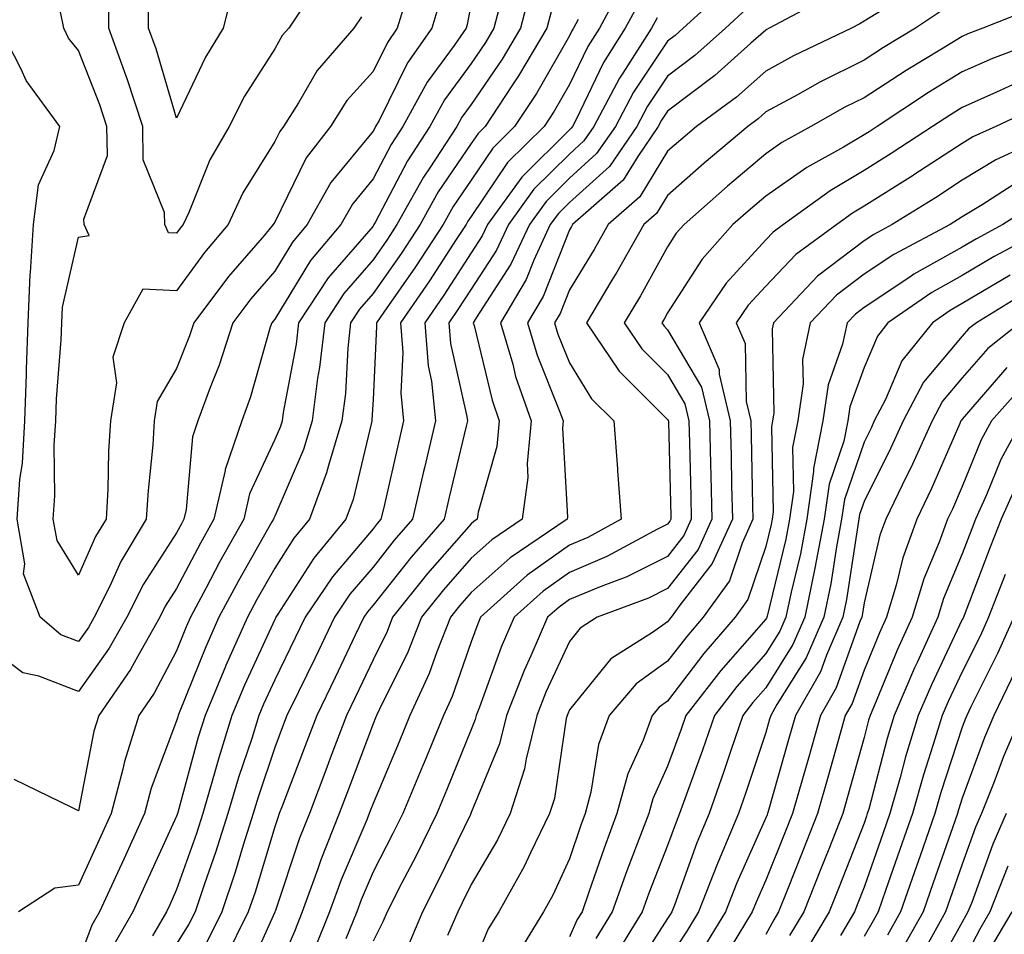
# Model space of a CAD drawing. Units: inches. Extents: x 1002803 to 1005443, y 7245098 to 7247738.
# Drawn here: x 1003712 to 1003812, y 7245460 to 7245553 of the extents above; entities that cross this region are included whole.
import ezdxf

# ---------------------------------------------------------------- set-up
doc = ezdxf.new("R2010")
doc.units = ezdxf.units.IN
doc.header["$MEASUREMENT"] = 0
doc.layers.add('Contour_10027245', color=7, linetype='Continuous', true_color=0xf0742d)

msp = doc.modelspace()

# ---------------------------------------------------------------- linework, layer by layer
at = {"layer": 'Contour_10027245'}
for points in [[(1003773.51, 7245556.46, 3017), (1003771.11, 7245551.92, 3017), (1003769.92, 7245550.05, 3017), (1003768.05, 7245546.19, 3017), (1003766.5, 7245543.47, 3017), (1003765.46, 7245541.92, 3017), (1003761.73, 7245538.24, 3017), (1003758.05, 7245532.76, 3017), (1003757.71, 7245532.26, 3017), (1003757.52, 7245531.92, 3017), (1003756.52, 7245530.39, 3017), (1003753.79, 7245526.18, 3017), (1003750.85, 7245521.92, 3017), (1003751.09, 7245518.88, 3017), (1003750.88, 7245514.75, 3017), (1003751.17, 7245511.92, 3017), (1003750.58, 7245509.39, 3017), (1003749.11, 7245502.98, 3017), (1003748.86, 7245501.92, 3017), (1003748.49, 7245501.48, 3017), (1003748.05, 7245500.93, 3017), (1003743.91, 7245496.06, 3017), (1003741.14, 7245491.92, 3017), (1003740.14, 7245489.83, 3017), (1003738.05, 7245485.55, 3017), (1003736.91, 7245483.06, 3017), (1003736.43, 7245481.92, 3017), (1003735.7, 7245479.57, 3017), (1003734.37, 7245475.6, 3017), (1003733.28, 7245471.92, 3017), (1003732.02, 7245467.95, 3017), (1003730.89, 7245464.76, 3017), (1003729.93, 7245461.92, 3017), (1003729.31, 7245460.66, 3017), (1003728.05, 7245458.67, 3017)], [(1003751.59, 7245555.46, 3010), (1003750.52, 7245551.92, 3010), (1003749.51, 7245550.46, 3010), (1003748.05, 7245547.52, 3010), (1003745.4, 7245544.57, 3010), (1003743.73, 7245541.92, 3010), (1003741.23, 7245538.74, 3010), (1003738.05, 7245532.18, 3010), (1003737.95, 7245532.02, 3010), (1003737.9, 7245531.92, 3010), (1003736.99, 7245530.86, 3010), (1003733.32, 7245526.65, 3010), (1003729.81, 7245521.92, 3010), (1003729.38, 7245520.59, 3010), (1003728.05, 7245517.28, 3010), (1003726.08, 7245513.89, 3010), (1003725.76, 7245511.92, 3010), (1003725.62, 7245509.49, 3010), (1003725.14, 7245504.83, 3010), (1003724.97, 7245501.92, 3010), (1003722.36, 7245497.61, 3010), (1003721.24, 7245495.11, 3010), (1003719.66, 7245491.92, 3010), (1003719.08, 7245490.89, 3010), (1003718.05, 7245489.47, 3010), (1003716.28, 7245490.15, 3010), (1003714.15, 7245491.92, 3010), (1003712.47, 7245496.34, 3010), (1003712.61, 7245497.36, 3010), (1003711.81, 7245501.92, 3010), (1003712.1, 7245505.97, 3010), (1003712.35, 7245507.62, 3010), (1003712.6, 7245511.92, 3010), (1003712.77, 7245516.64, 3010), (1003712.76, 7245517.21, 3010), (1003712.93, 7245521.92, 3010), (1003713.14, 7245526.83, 3010), (1003713.19, 7245527.06, 3010), (1003713.48, 7245531.92, 3010), (1003713.98, 7245535.99, 3010), (1003715.59, 7245539.46, 3010), (1003716.15, 7245541.92, 3010), (1003712.72, 7245546.59, 3010), (1003712.23, 7245547.74, 3010), (1003710.08, 7245551.92, 3010)], [(1003764.09, 7245555.88, 3014), (1003763.06, 7245551.92, 3014), (1003761.19, 7245548.78, 3014), (1003758.05, 7245544.15, 3014), (1003757.11, 7245542.86, 3014), (1003756.59, 7245541.92, 3014), (1003753.82, 7245537.69, 3014), (1003753.2, 7245536.77, 3014), (1003750.49, 7245531.92, 3014), (1003749.52, 7245530.45, 3014), (1003748.05, 7245528.34, 3014), (1003745.07, 7245524.9, 3014), (1003743.13, 7245521.92, 3014), (1003742.61, 7245517.36, 3014), (1003742.41, 7245516.28, 3014), (1003741.84, 7245511.92, 3014), (1003740.96, 7245509.01, 3014), (1003738.05, 7245502.24, 3014), (1003737.94, 7245502.03, 3014), (1003737.92, 7245501.92, 3014), (1003737.76, 7245501.63, 3014), (1003734.34, 7245495.63, 3014), (1003732.36, 7245491.92, 3014), (1003731.04, 7245488.93, 3014), (1003728.31, 7245482.18, 3014), (1003728.21, 7245481.92, 3014), (1003728.17, 7245481.8, 3014), (1003728.05, 7245481.36, 3014), (1003725.46, 7245474.51, 3014), (1003724.78, 7245471.92, 3014), (1003722.67, 7245467.3, 3014), (1003722.02, 7245465.89, 3014), (1003720.21, 7245461.92, 3014), (1003719.41, 7245460.56, 3014), (1003718.05, 7245456.94, 3014)], [(1003742.24, 7245556.11, 3008), (1003739.47, 7245551.92, 3008), (1003738.8, 7245551.17, 3008), (1003738.05, 7245549.84, 3008), (1003734.97, 7245545, 3008), (1003733.4, 7245541.92, 3008), (1003731.45, 7245538.52, 3008), (1003729.3, 7245533.17, 3008), (1003728.72, 7245531.92, 3008), (1003728.41, 7245531.56, 3008), (1003728.05, 7245531.06, 3008), (1003727.23, 7245531.1, 3008), (1003726.85, 7245531.92, 3008), (1003726.82, 7245533.15, 3008), (1003724.66, 7245538.53, 3008), (1003724.62, 7245541.92, 3008), (1003722.99, 7245546.86, 3008), (1003722.92, 7245547.05, 3008), (1003721.16, 7245551.92, 3008), (1003721.14, 7245555.01, 3008)], [(1003733.84, 7245556.13, 3007), (1003732.78, 7245551.92, 3007), (1003731, 7245548.97, 3007), (1003728.05, 7245542.76, 3007), (1003725.96, 7245549.83, 3007), (1003725.2, 7245551.92, 3007), (1003725.18, 7245554.79, 3007)], [(1003784.02, 7245555.95, 3020), (1003779.64, 7245551.92, 3020), (1003778.8, 7245551.17, 3020), (1003778.05, 7245550.6, 3020), (1003774.56, 7245545.41, 3020), (1003772.73, 7245541.92, 3020), (1003770.82, 7245539.15, 3020), (1003768.05, 7245536.65, 3020), (1003765.68, 7245534.29, 3020), (1003763.97, 7245531.92, 3020), (1003762.09, 7245527.88, 3020), (1003758.57, 7245522.44, 3020), (1003758.26, 7245521.92, 3020), (1003758.34, 7245521.63, 3020), (1003760.17, 7245514.04, 3020), (1003760.9, 7245511.92, 3020), (1003760.65, 7245509.32, 3020), (1003758.77, 7245502.64, 3020), (1003758.67, 7245501.92, 3020), (1003758.3, 7245501.67, 3020), (1003758.05, 7245501.44, 3020), (1003753.6, 7245496.37, 3020), (1003750.05, 7245491.92, 3020), (1003749.49, 7245490.48, 3020), (1003748.05, 7245487.58, 3020), (1003746.22, 7245483.75, 3020), (1003745.34, 7245481.92, 3020), (1003743.7, 7245477.57, 3020), (1003743.35, 7245476.62, 3020), (1003741.57, 7245471.92, 3020), (1003740.56, 7245469.41, 3020), (1003738.08, 7245461.95, 3020), (1003738.07, 7245461.92, 3020), (1003738.06, 7245461.91, 3020), (1003738.05, 7245461.87, 3020), (1003734.95, 7245455.02, 3020)], [(1003754.96, 7245555.01, 3011), (1003754.03, 7245551.92, 3011), (1003751.57, 7245548.4, 3011), (1003748.67, 7245542.54, 3011), (1003748.32, 7245541.92, 3011), (1003748.22, 7245541.75, 3011), (1003748.05, 7245541.43, 3011), (1003743.76, 7245536.21, 3011), (1003741.35, 7245531.92, 3011), (1003739.84, 7245530.13, 3011), (1003738.05, 7245527.19, 3011), (1003735.6, 7245524.37, 3011), (1003733.77, 7245521.92, 3011), (1003732.38, 7245517.59, 3011), (1003731.46, 7245515.33, 3011), (1003730.22, 7245511.92, 3011), (1003729.67, 7245510.3, 3011), (1003729.04, 7245502.91, 3011), (1003728.8, 7245501.92, 3011), (1003728.54, 7245501.43, 3011), (1003728.05, 7245500.51, 3011), (1003724.67, 7245495.3, 3011), (1003723, 7245491.92, 3011), (1003721.2, 7245488.77, 3011), (1003718.05, 7245484.38, 3011), (1003714.03, 7245485.94, 3011), (1003712.39, 7245486.26, 3011), (1003708.05, 7245489.53, 3011)], [(1003758.05, 7245554.44, 3012), (1003757.65, 7245552.32, 3012), (1003757.52, 7245551.92, 3012), (1003756.31, 7245550.18, 3012), (1003753.55, 7245546.42, 3012), (1003751.08, 7245541.92, 3012), (1003749.89, 7245540.08, 3012), (1003748.05, 7245536.58, 3012), (1003745.95, 7245534.02, 3012), (1003744.77, 7245531.92, 3012), (1003741.69, 7245528.28, 3012), (1003738.05, 7245522.3, 3012), (1003737.87, 7245522.1, 3012), (1003737.74, 7245521.92, 3012), (1003737.59, 7245521.46, 3012), (1003735.58, 7245514.39, 3012), (1003734.68, 7245511.92, 3012), (1003733, 7245506.97, 3012), (1003732.99, 7245506.86, 3012), (1003731.85, 7245501.92, 3012), (1003730.48, 7245499.49, 3012), (1003728.05, 7245494.84, 3012), (1003726.9, 7245493.07, 3012), (1003726.33, 7245491.92, 3012), (1003724.09, 7245487.96, 3012), (1003723.37, 7245486.6, 3012), (1003720.15, 7245481.92, 3012), (1003719.64, 7245480.33, 3012), (1003718.05, 7245472.21, 3012), (1003717.46, 7245472.51, 3012), (1003711.52, 7245475.39, 3012)], [(1003761.17, 7245555.04, 3013), (1003760.35, 7245551.92, 3013), (1003759.5, 7245550.47, 3013), (1003758.05, 7245548.35, 3013), (1003755.33, 7245544.64, 3013), (1003753.84, 7245541.92, 3013), (1003751.55, 7245538.42, 3013), (1003748.26, 7245532.13, 3013), (1003748.15, 7245531.92, 3013), (1003748.11, 7245531.86, 3013), (1003748.05, 7245531.78, 3013), (1003743.48, 7245526.49, 3013), (1003740.48, 7245521.92, 3013), (1003740.24, 7245519.73, 3013), (1003738.9, 7245512.77, 3013), (1003738.79, 7245511.92, 3013), (1003738.62, 7245511.35, 3013), (1003738.05, 7245510.03, 3013), (1003735.48, 7245504.49, 3013), (1003734.89, 7245501.92, 3013), (1003732.42, 7245497.55, 3013), (1003731.07, 7245494.94, 3013), (1003729.46, 7245491.92, 3013), (1003729.03, 7245490.94, 3013), (1003728.05, 7245488.52, 3013), (1003725.78, 7245484.19, 3013), (1003724.21, 7245481.92, 3013), (1003722.74, 7245477.23, 3013), (1003722.58, 7245476.45, 3013), (1003721.39, 7245471.92, 3013), (1003720.34, 7245469.63, 3013), (1003718.05, 7245464.64, 3013), (1003715.65, 7245464.32, 3013), (1003711.95, 7245461.92, 3013)], [(1003775.24, 7245554.73, 3018), (1003773.74, 7245551.92, 3018), (1003771.53, 7245548.44, 3018), (1003768.69, 7245542.56, 3018), (1003768.35, 7245541.92, 3018), (1003768.23, 7245541.74, 3018), (1003768.05, 7245541.58, 3018), (1003763.2, 7245536.77, 3018), (1003759.7, 7245531.92, 3018), (1003759.18, 7245530.79, 3018), (1003758.05, 7245529.05, 3018), (1003755.25, 7245524.72, 3018), (1003753.31, 7245521.92, 3018), (1003753.66, 7245517.53, 3018), (1003754, 7245515.97, 3018), (1003754.42, 7245511.92, 3018), (1003753.29, 7245507.16, 3018), (1003753.2, 7245506.77, 3018), (1003752.07, 7245501.92, 3018), (1003750.2, 7245499.77, 3018), (1003748.05, 7245497.04, 3018), (1003745.7, 7245494.27, 3018), (1003744.12, 7245491.92, 3018), (1003742.16, 7245487.81, 3018), (1003740.45, 7245484.32, 3018), (1003739.29, 7245481.92, 3018), (1003738.95, 7245481.02, 3018), (1003738.05, 7245478.67, 3018), (1003736.36, 7245473.61, 3018), (1003735.86, 7245471.92, 3018), (1003734.84, 7245468.71, 3018), (1003734.01, 7245465.96, 3018), (1003732.65, 7245461.92, 3018), (1003731.13, 7245458.84, 3018)], [(1003794.67, 7245555.3, 3022), (1003788.4, 7245551.92, 3022), (1003788.16, 7245551.81, 3022), (1003788.05, 7245551.74, 3022), (1003786.53, 7245550.4, 3022), (1003782.85, 7245547.12, 3022), (1003778.05, 7245543.47, 3022), (1003777.42, 7245542.55, 3022), (1003777.09, 7245541.92, 3022), (1003775, 7245538.87, 3022), (1003773.53, 7245536.44, 3022), (1003768.36, 7245531.92, 3022), (1003768.25, 7245531.72, 3022), (1003768.05, 7245531.39, 3022), (1003765.37, 7245524.6, 3022), (1003763.77, 7245521.92, 3022), (1003764.75, 7245518.62, 3022), (1003767.04, 7245512.93, 3022), (1003767.4, 7245511.92, 3022), (1003767.33, 7245511.2, 3022), (1003767.84, 7245502.13, 3022), (1003767.81, 7245501.92, 3022), (1003762, 7245497.97, 3022), (1003758.05, 7245494.45, 3022), (1003756.87, 7245493.1, 3022), (1003755.93, 7245491.92, 3022), (1003754.54, 7245488.41, 3022), (1003753.77, 7245486.2, 3022), (1003751.81, 7245481.92, 3022), (1003750.72, 7245479.25, 3022), (1003748.05, 7245472.96, 3022), (1003747.77, 7245472.2, 3022), (1003747.66, 7245471.92, 3022), (1003747.41, 7245471.28, 3022), (1003744.8, 7245465.17, 3022), (1003743.62, 7245461.92, 3022), (1003742.03, 7245457.94, 3022)], [(1003746.88, 7245553.09, 3009), (1003746.11, 7245551.92, 3009), (1003742.35, 7245547.62, 3009), (1003740.47, 7245544.34, 3009), (1003738.94, 7245541.92, 3009), (1003738.55, 7245541.42, 3009), (1003738.05, 7245540.39, 3009), (1003734.81, 7245535.16, 3009), (1003733.31, 7245531.92, 3009), (1003730.88, 7245529.09, 3009), (1003728.05, 7245525.19, 3009), (1003724.61, 7245525.36, 3009), (1003722.73, 7245521.92, 3009), (1003721.55, 7245518.42, 3009), (1003721.94, 7245515.81, 3009), (1003721.32, 7245511.92, 3009), (1003721.13, 7245508.84, 3009), (1003721.06, 7245504.93, 3009), (1003720.88, 7245501.92, 3009), (1003719.81, 7245500.16, 3009), (1003718.05, 7245496.2, 3009), (1003715.88, 7245499.75, 3009), (1003715.5, 7245501.92, 3009), (1003715.67, 7245504.3, 3009), (1003715.59, 7245509.46, 3009), (1003715.75, 7245511.92, 3009), (1003715.81, 7245514.16, 3009), (1003716.3, 7245520.17, 3009), (1003716.37, 7245521.92, 3009), (1003716.44, 7245523.53, 3009), (1003718.05, 7245530.66, 3009), (1003719.14, 7245530.83, 3009), (1003718.64, 7245531.92, 3009), (1003718.62, 7245532.49, 3009), (1003721, 7245538.97, 3009), (1003720.96, 7245541.92, 3009), (1003720.24, 7245544.11, 3009), (1003718.05, 7245549.66, 3009), (1003717.06, 7245550.93, 3009), (1003716.56, 7245551.92, 3009), (1003716.2, 7245553.77, 3009)], [(1003766.24, 7245553.73, 3015), (1003765.76, 7245551.92, 3015), (1003762.88, 7245547.09, 3015), (1003762.2, 7245546.07, 3015), (1003759.47, 7245541.92, 3015), (1003758.75, 7245541.22, 3015), (1003758.05, 7245540.17, 3015), (1003754.7, 7245535.27, 3015), (1003752.84, 7245531.92, 3015), (1003750.94, 7245529.03, 3015), (1003748.05, 7245524.89, 3015), (1003746.67, 7245523.3, 3015), (1003745.77, 7245521.92, 3015), (1003745.48, 7245519.35, 3015), (1003745.25, 7245514.72, 3015), (1003744.89, 7245511.92, 3015), (1003743.51, 7245507.38, 3015), (1003743.33, 7245506.64, 3015), (1003741.59, 7245501.92, 3015), (1003739.98, 7245499.99, 3015), (1003738.05, 7245496.94, 3015), (1003736.22, 7245493.75, 3015), (1003735.26, 7245491.92, 3015), (1003733.04, 7245486.93, 3015), (1003733.03, 7245486.9, 3015), (1003730.95, 7245481.92, 3015), (1003730.26, 7245479.71, 3015), (1003728.17, 7245472.04, 3015), (1003728.14, 7245471.92, 3015), (1003728.12, 7245471.85, 3015), (1003728.05, 7245471.67, 3015), (1003725, 7245464.97, 3015), (1003723.61, 7245461.92, 3015), (1003721.57, 7245458.4, 3015)], [(1003786.08, 7245553.89, 3021), (1003783.93, 7245551.92, 3021), (1003780.83, 7245549.14, 3021), (1003778.05, 7245547.04, 3021), (1003775.99, 7245543.98, 3021), (1003774.91, 7245541.92, 3021), (1003772.12, 7245537.85, 3021), (1003768.05, 7245534.18, 3021), (1003766.92, 7245533.05, 3021), (1003766.1, 7245531.92, 3021), (1003764.43, 7245528.3, 3021), (1003763.65, 7245526.32, 3021), (1003761.02, 7245521.92, 3021), (1003762.27, 7245517.7, 3021), (1003762.57, 7245516.44, 3021), (1003764.14, 7245511.92, 3021), (1003763.73, 7245507.6, 3021), (1003763.81, 7245506.16, 3021), (1003763.25, 7245501.92, 3021), (1003760.15, 7245499.82, 3021), (1003758.05, 7245497.95, 3021), (1003755.24, 7245494.73, 3021), (1003752.99, 7245491.92, 3021), (1003751.59, 7245488.38, 3021), (1003748.71, 7245482.58, 3021), (1003748.41, 7245481.92, 3021), (1003748.3, 7245481.67, 3021), (1003748.05, 7245481.06, 3021), (1003745.56, 7245474.41, 3021), (1003744.61, 7245471.92, 3021), (1003742.74, 7245467.23, 3021), (1003742.43, 7245466.3, 3021), (1003740.84, 7245461.92, 3021), (1003740.05, 7245459.92, 3021), (1003738.05, 7245455.31, 3021)], [(1003799.89, 7245553.76, 3023), (1003798.05, 7245552.65, 3023), (1003797.61, 7245552.36, 3023), (1003796.78, 7245551.92, 3023), (1003790.87, 7245549.1, 3023), (1003788.05, 7245547.57, 3023), (1003785.05, 7245544.92, 3023), (1003780.99, 7245541.92, 3023), (1003779.4, 7245540.57, 3023), (1003778.05, 7245539.39, 3023), (1003775.23, 7245534.74, 3023), (1003772, 7245531.92, 3023), (1003770.57, 7245529.4, 3023), (1003768.05, 7245525.28, 3023), (1003767.1, 7245522.87, 3023), (1003766.54, 7245521.92, 3023), (1003766.88, 7245520.75, 3023), (1003768.05, 7245517.85, 3023), (1003770.31, 7245514.18, 3023), (1003772.56, 7245511.92, 3023), (1003772.94, 7245507.03, 3023), (1003772.96, 7245506.83, 3023), (1003773.33, 7245501.92, 3023), (1003769.91, 7245500.06, 3023), (1003768.05, 7245499.28, 3023), (1003763.74, 7245496.23, 3023), (1003759, 7245491.92, 3023), (1003758.71, 7245491.26, 3023), (1003758.05, 7245489.42, 3023), (1003756.11, 7245483.86, 3023), (1003755.22, 7245481.92, 3023), (1003753.25, 7245477.12, 3023), (1003753.13, 7245476.84, 3023), (1003751.08, 7245471.92, 3023), (1003750.08, 7245469.89, 3023), (1003748.05, 7245465.99, 3023), (1003746.83, 7245463.14, 3023), (1003746.39, 7245461.92, 3023), (1003745.29, 7245459.16, 3023)], [(1003806.15, 7245553.82, 3024), (1003803.28, 7245551.92, 3024), (1003800.02, 7245549.95, 3024), (1003798.05, 7245548.67, 3024), (1003793.55, 7245546.42, 3024), (1003791.28, 7245545.15, 3024), (1003788.05, 7245543.4, 3024), (1003787.27, 7245542.7, 3024), (1003786.2, 7245541.92, 3024), (1003781.78, 7245538.19, 3024), (1003778.05, 7245534.9, 3024), (1003776.93, 7245533.04, 3024), (1003775.64, 7245531.92, 3024), (1003772.88, 7245527.09, 3024), (1003772.38, 7245526.25, 3024), (1003769.78, 7245521.92, 3024), (1003773.12, 7245516.99, 3024), (1003778.05, 7245512.06, 3024), (1003778.1, 7245511.97, 3024), (1003778.12, 7245511.92, 3024), (1003778.12, 7245511.85, 3024), (1003778.36, 7245502.23, 3024), (1003778.37, 7245501.92, 3024), (1003778.27, 7245501.7, 3024), (1003778.05, 7245501.41, 3024), (1003777.03, 7245500.9, 3024), (1003771.86, 7245498.11, 3024), (1003768.05, 7245496.5, 3024), (1003765.37, 7245494.6, 3024), (1003762.42, 7245491.92, 3024), (1003761.1, 7245488.87, 3024), (1003758.9, 7245482.77, 3024), (1003758.57, 7245481.92, 3024), (1003758.46, 7245481.51, 3024), (1003758.05, 7245480.5, 3024), (1003755.58, 7245474.39, 3024), (1003754.54, 7245471.92, 3024), (1003752.4, 7245467.57, 3024), (1003750.99, 7245464.86, 3024), (1003749.49, 7245461.92, 3024), (1003749.06, 7245460.91, 3024), (1003748.05, 7245458.94, 3024)], [(1003815.8, 7245554.17, 3025), (1003810.13, 7245551.92, 3025), (1003808.62, 7245551.35, 3025), (1003808.05, 7245551.1, 3025), (1003805.92, 7245549.79, 3025), (1003802.34, 7245547.63, 3025), (1003798.05, 7245544.84, 3025), (1003796.1, 7245543.87, 3025), (1003792.63, 7245541.92, 3025), (1003789.69, 7245540.28, 3025), (1003788.05, 7245539.14, 3025), (1003784.14, 7245535.83, 3025), (1003779.72, 7245531.92, 3025), (1003778.93, 7245531.04, 3025), (1003778.05, 7245529.66, 3025), (1003775.29, 7245524.68, 3025), (1003773.63, 7245521.92, 3025), (1003775.41, 7245519.28, 3025), (1003778.05, 7245516.64, 3025), (1003779.8, 7245513.67, 3025), (1003780.22, 7245511.92, 3025), (1003780.27, 7245509.7, 3025), (1003780.41, 7245504.28, 3025), (1003780.46, 7245501.92, 3025), (1003779.71, 7245500.26, 3025), (1003778.05, 7245498.12, 3025), (1003773.91, 7245496.06, 3025), (1003771.17, 7245495.04, 3025), (1003768.05, 7245493.72, 3025), (1003767, 7245492.97, 3025), (1003765.83, 7245491.92, 3025), (1003764.13, 7245488, 3025), (1003763.45, 7245486.52, 3025), (1003761.64, 7245481.92, 3025), (1003760.93, 7245479.04, 3025), (1003758.05, 7245472.03, 3025), (1003758.02, 7245471.95, 3025), (1003758, 7245471.92, 3025), (1003757.96, 7245471.83, 3025), (1003754.76, 7245465.21, 3025), (1003753.08, 7245461.92, 3025), (1003751.58, 7245458.39, 3025)], [(1003768.94, 7245552.81, 3016), (1003768.47, 7245551.92, 3016), (1003768.3, 7245551.67, 3016), (1003768.05, 7245551.14, 3016), (1003764.68, 7245545.29, 3016), (1003762.46, 7245541.92, 3016), (1003760.25, 7245539.72, 3016), (1003758.05, 7245536.46, 3016), (1003756.2, 7245533.77, 3016), (1003755.18, 7245531.92, 3016), (1003752.36, 7245527.61, 3016), (1003749.15, 7245523.02, 3016), (1003748.39, 7245521.92, 3016), (1003748.42, 7245521.55, 3016), (1003748.05, 7245514.1, 3016), (1003747.94, 7245512.03, 3016), (1003747.93, 7245511.92, 3016), (1003747.88, 7245511.75, 3016), (1003746.04, 7245503.93, 3016), (1003745.29, 7245501.92, 3016), (1003742.01, 7245497.96, 3016), (1003738.37, 7245492.24, 3016), (1003738.16, 7245491.92, 3016), (1003738.12, 7245491.85, 3016), (1003738.05, 7245491.71, 3016), (1003734.97, 7245485, 3016), (1003733.68, 7245481.92, 3016), (1003732.35, 7245477.62, 3016), (1003731.82, 7245475.69, 3016), (1003730.72, 7245471.92, 3016), (1003730.07, 7245469.9, 3016), (1003728.05, 7245464.19, 3016), (1003727.35, 7245462.62, 3016), (1003727.01, 7245461.92, 3016), (1003725.59, 7245459.46, 3016)], [(1003776.97, 7245553, 3019), (1003776.39, 7245551.92, 3019), (1003773.47, 7245547.34, 3019), (1003773.13, 7245546.84, 3019), (1003770.54, 7245541.92, 3019), (1003769.52, 7245540.45, 3019), (1003768.05, 7245539.11, 3019), (1003764.44, 7245535.53, 3019), (1003761.84, 7245531.92, 3019), (1003760.64, 7245529.33, 3019), (1003758.05, 7245525.35, 3019), (1003756.7, 7245523.27, 3019), (1003755.77, 7245521.92, 3019), (1003755.94, 7245519.81, 3019), (1003757.61, 7245512.36, 3019), (1003757.66, 7245511.92, 3019), (1003757.53, 7245511.4, 3019), (1003755.8, 7245504.17, 3019), (1003755.28, 7245501.92, 3019), (1003751.92, 7245498.05, 3019), (1003748.05, 7245493.15, 3019), (1003747.48, 7245492.49, 3019), (1003747.1, 7245491.92, 3019), (1003746.24, 7245490.11, 3019), (1003744.19, 7245485.78, 3019), (1003742.32, 7245481.92, 3019), (1003741.15, 7245478.82, 3019), (1003738.8, 7245472.67, 3019), (1003738.51, 7245471.92, 3019), (1003738.38, 7245471.59, 3019), (1003738.05, 7245470.59, 3019), (1003736.04, 7245463.93, 3019), (1003735.35, 7245461.92, 3019), (1003732.93, 7245457.04, 3019)], [(1003817.27, 7245551.14, 3026), (1003811.13, 7245548.84, 3026), (1003808.05, 7245547.49, 3026), (1003804.6, 7245545.37, 3026), (1003799.39, 7245541.92, 3026), (1003798.58, 7245541.39, 3026), (1003798.05, 7245541.06, 3026), (1003795.94, 7245539.81, 3026), (1003792.22, 7245537.75, 3026), (1003788.05, 7245534.82, 3026), (1003786.48, 7245533.49, 3026), (1003784.7, 7245531.92, 3026), (1003781.56, 7245528.41, 3026), (1003778.05, 7245522.95, 3026), (1003777.68, 7245522.29, 3026), (1003777.46, 7245521.92, 3026), (1003777.7, 7245521.57, 3026), (1003778.05, 7245521.22, 3026), (1003781.5, 7245515.37, 3026), (1003782.32, 7245511.92, 3026), (1003782.42, 7245507.55, 3026), (1003782.45, 7245506.32, 3026), (1003782.55, 7245501.92, 3026), (1003781.15, 7245498.82, 3026), (1003778.05, 7245494.84, 3026), (1003776.1, 7245493.87, 3026), (1003770.88, 7245491.92, 3026), (1003769.15, 7245490.82, 3026), (1003768.05, 7245489.46, 3026), (1003765.66, 7245484.31, 3026), (1003764.73, 7245481.92, 3026), (1003763.64, 7245477.51, 3026), (1003763.48, 7245476.49, 3026), (1003762.01, 7245471.92, 3026), (1003760.71, 7245469.26, 3026), (1003758.05, 7245464.71, 3026), (1003757.14, 7245462.83, 3026), (1003756.67, 7245461.92, 3026), (1003755.65, 7245459.52, 3026)], [(1003813.61, 7245546.36, 3027), (1003811.53, 7245545.4, 3027), (1003808.05, 7245543.86, 3027), (1003806.85, 7245543.12, 3027), (1003805.02, 7245541.92, 3027), (1003800.8, 7245539.17, 3027), (1003798.05, 7245537.43, 3027), (1003794.59, 7245535.38, 3027), (1003789.83, 7245531.92, 3027), (1003788.8, 7245531.17, 3027), (1003788.05, 7245530.38, 3027), (1003784.02, 7245525.95, 3027), (1003781.25, 7245521.92, 3027), (1003783.28, 7245517.15, 3027), (1003783.29, 7245516.68, 3027), (1003784.42, 7245511.92, 3027), (1003784.51, 7245508.38, 3027), (1003784.56, 7245505.41, 3027), (1003784.64, 7245501.92, 3027), (1003782.58, 7245497.39, 3027), (1003779.3, 7245493.17, 3027), (1003778.41, 7245491.92, 3027), (1003778.25, 7245491.72, 3027), (1003778.05, 7245491.47, 3027), (1003776.5, 7245490.37, 3027), (1003772.28, 7245487.69, 3027), (1003768.05, 7245482.48, 3027), (1003767.87, 7245482.1, 3027), (1003767.81, 7245481.92, 3027), (1003767.73, 7245481.6, 3027), (1003766.52, 7245473.45, 3027), (1003766.02, 7245471.92, 3027), (1003764.07, 7245467.94, 3027), (1003763.43, 7245466.54, 3027), (1003760.85, 7245461.92, 3027), (1003759.79, 7245460.18, 3027), (1003758.05, 7245455.97, 3027)], [(1003815.96, 7245544.01, 3028), (1003811.48, 7245541.92, 3028), (1003809.12, 7245540.85, 3028), (1003808.05, 7245540.19, 3028), (1003803.12, 7245536.99, 3028), (1003803.04, 7245536.93, 3028), (1003798.05, 7245533.8, 3028), (1003796.87, 7245533.1, 3028), (1003795.26, 7245531.92, 3028), (1003791.09, 7245528.88, 3028), (1003788.05, 7245525.66, 3028), (1003786.26, 7245523.71, 3028), (1003785.04, 7245521.92, 3028), (1003785.94, 7245519.81, 3028), (1003786.05, 7245513.92, 3028), (1003786.52, 7245511.92, 3028), (1003786.56, 7245510.43, 3028), (1003786.7, 7245503.27, 3028), (1003786.73, 7245501.92, 3028), (1003785.62, 7245499.49, 3028), (1003784.33, 7245495.64, 3028), (1003781.67, 7245491.92, 3028), (1003779.99, 7245489.98, 3028), (1003778.05, 7245487.44, 3028), (1003774.83, 7245485.14, 3028), (1003772.08, 7245481.92, 3028), (1003771.01, 7245478.96, 3028), (1003770.24, 7245474.11, 3028), (1003769.65, 7245471.92, 3028), (1003769.21, 7245470.76, 3028), (1003768.05, 7245467.33, 3028), (1003766.35, 7245463.62, 3028), (1003765.4, 7245461.92, 3028), (1003762.61, 7245457.36, 3028)], [(1003817.36, 7245541.23, 3029), (1003811.45, 7245538.52, 3029), (1003808.05, 7245536.45, 3029), (1003805.31, 7245534.66, 3029), (1003800.91, 7245531.92, 3029), (1003799.04, 7245530.93, 3029), (1003798.05, 7245530.28, 3029), (1003793.31, 7245526.66, 3029), (1003788.82, 7245521.92, 3029), (1003788.68, 7245521.29, 3029), (1003788.86, 7245512.73, 3029), (1003788.74, 7245511.92, 3029), (1003788.63, 7245511.34, 3029), (1003788.8, 7245502.67, 3029), (1003788.69, 7245501.92, 3029), (1003788.6, 7245501.37, 3029), (1003788.05, 7245499.13, 3029), (1003786.23, 7245493.74, 3029), (1003784.94, 7245491.92, 3029), (1003781.73, 7245488.24, 3029), (1003778.05, 7245483.39, 3029), (1003777.19, 7245482.78, 3029), (1003776.46, 7245481.92, 3029), (1003775.55, 7245479.42, 3029), (1003773.98, 7245475.99, 3029), (1003772.88, 7245471.92, 3029), (1003771.57, 7245468.4, 3029), (1003770.04, 7245463.91, 3029), (1003769.33, 7245461.92, 3029), (1003768.84, 7245461.13, 3029), (1003768.05, 7245459.39, 3029)], [(1003813.69, 7245536.28, 3030), (1003810.06, 7245533.93, 3030), (1003808.05, 7245532.71, 3030), (1003807.57, 7245532.4, 3030), (1003806.81, 7245531.92, 3030), (1003801.08, 7245528.89, 3030), (1003798.05, 7245526.88, 3030), (1003795.24, 7245524.73, 3030), (1003792.57, 7245521.92, 3030), (1003791.79, 7245518.18, 3030), (1003791.84, 7245515.71, 3030), (1003791.3, 7245511.92, 3030), (1003790.76, 7245509.21, 3030), (1003790.85, 7245504.72, 3030), (1003790.46, 7245501.92, 3030), (1003790.08, 7245499.89, 3030), (1003788.17, 7245492.04, 3030), (1003788.15, 7245491.92, 3030), (1003788.12, 7245491.85, 3030), (1003788.05, 7245491.74, 3030), (1003783.45, 7245486.52, 3030), (1003779.9, 7245481.92, 3030), (1003779.43, 7245480.54, 3030), (1003778.05, 7245476.75, 3030), (1003776.53, 7245473.44, 3030), (1003776.13, 7245471.92, 3030), (1003774.96, 7245468.83, 3030), (1003773.88, 7245466.09, 3030), (1003772.4, 7245461.92, 3030), (1003770.75, 7245459.22, 3030)], [(1003815.76, 7245534.21, 3031), (1003812.19, 7245531.92, 3031), (1003809.48, 7245530.49, 3031), (1003808.05, 7245529.64, 3031), (1003803.11, 7245526.86, 3031), (1003802.71, 7245526.58, 3031), (1003798.05, 7245523.48, 3031), (1003797.16, 7245522.81, 3031), (1003796.32, 7245521.92, 3031), (1003795.86, 7245519.73, 3031), (1003794.38, 7245515.59, 3031), (1003793.85, 7245511.92, 3031), (1003792.89, 7245507.08, 3031), (1003792.89, 7245506.76, 3031), (1003792.23, 7245501.92, 3031), (1003791.57, 7245498.4, 3031), (1003790.61, 7245494.48, 3031), (1003790.08, 7245491.92, 3031), (1003789.47, 7245490.5, 3031), (1003788.05, 7245488.25, 3031), (1003785.09, 7245484.88, 3031), (1003782.81, 7245481.92, 3031), (1003781.59, 7245478.38, 3031), (1003779.92, 7245473.8, 3031), (1003779.26, 7245471.92, 3031), (1003778.9, 7245471.07, 3031), (1003778.05, 7245468.68, 3031), (1003776.15, 7245463.82, 3031), (1003775.46, 7245461.92, 3031), (1003772.65, 7245457.32, 3031)], [(1003817.44, 7245531.92, 3032), (1003811.28, 7245528.69, 3032), (1003808.05, 7245526.75, 3032), (1003804.95, 7245525.02, 3032), (1003800.48, 7245521.92, 3032), (1003799.4, 7245520.57, 3032), (1003798.05, 7245517.37, 3032), (1003796.61, 7245513.36, 3032), (1003796.4, 7245511.92, 3032), (1003796, 7245509.87, 3032), (1003794.49, 7245505.48, 3032), (1003794, 7245501.92, 3032), (1003793.05, 7245496.92, 3032), (1003792.01, 7245491.92, 3032), (1003790.81, 7245489.16, 3032), (1003788.05, 7245484.74, 3032), (1003786.73, 7245483.24, 3032), (1003785.71, 7245481.92, 3032), (1003784.49, 7245478.36, 3032), (1003783.77, 7245476.2, 3032), (1003782.26, 7245471.92, 3032), (1003781.01, 7245468.96, 3032), (1003778.74, 7245462.61, 3032), (1003778.48, 7245461.92, 3032), (1003778.31, 7245461.66, 3032), (1003778.05, 7245461.25, 3032), (1003774.39, 7245455.58, 3032)], [(1003812.91, 7245526.78, 3033), (1003808.05, 7245523.87, 3033), (1003806.8, 7245523.17, 3033), (1003805, 7245521.92, 3033), (1003801.91, 7245518.06, 3033), (1003800.24, 7245514.11, 3033), (1003799.09, 7245511.92, 3033), (1003798.77, 7245511.2, 3033), (1003798.05, 7245509.76, 3033), (1003796.04, 7245503.93, 3033), (1003795.76, 7245501.92, 3033), (1003795.23, 7245499.1, 3033), (1003794.65, 7245495.32, 3033), (1003793.95, 7245491.92, 3033), (1003792.16, 7245487.81, 3033), (1003789.18, 7245483.05, 3033), (1003788.54, 7245481.92, 3033), (1003788.43, 7245481.54, 3033), (1003788.05, 7245480.2, 3033), (1003785.98, 7245473.99, 3033), (1003785.25, 7245471.92, 3033), (1003783.21, 7245467.08, 3033), (1003783.11, 7245466.86, 3033), (1003781.2, 7245461.92, 3033), (1003780.01, 7245459.96, 3033), (1003778.05, 7245456.96, 3033)], [(1003814.78, 7245525.19, 3034), (1003809.5, 7245521.92, 3034), (1003808.68, 7245521.29, 3034), (1003808.05, 7245520.55, 3034), (1003804.09, 7245515.88, 3034), (1003802.03, 7245511.92, 3034), (1003800.79, 7245509.18, 3034), (1003798.05, 7245503.71, 3034), (1003797.59, 7245502.38, 3034), (1003797.53, 7245501.92, 3034), (1003797.41, 7245501.28, 3034), (1003796.25, 7245493.72, 3034), (1003795.88, 7245491.92, 3034), (1003794.21, 7245488.08, 3034), (1003793.6, 7245486.37, 3034), (1003791.08, 7245481.92, 3034), (1003790.4, 7245479.57, 3034), (1003788.28, 7245472.15, 3034), (1003788.22, 7245471.92, 3034), (1003788.17, 7245471.8, 3034), (1003788.05, 7245471.5, 3034), (1003785.08, 7245464.89, 3034), (1003783.94, 7245461.92, 3034), (1003781.71, 7245458.26, 3034)], [(1003813.94, 7245521.92, 3035), (1003810.65, 7245519.32, 3035), (1003808.05, 7245516.33, 3035), (1003806.03, 7245513.94, 3035), (1003804.97, 7245511.92, 3035), (1003802.82, 7245507.15, 3035), (1003802.35, 7245506.22, 3035), (1003800.27, 7245501.92, 3035), (1003799.67, 7245500.3, 3035), (1003798.05, 7245493.41, 3035), (1003797.85, 7245492.12, 3035), (1003797.81, 7245491.92, 3035), (1003797.63, 7245491.5, 3035), (1003795.22, 7245484.75, 3035), (1003793.61, 7245481.92, 3035), (1003792.39, 7245477.58, 3035), (1003791.85, 7245475.72, 3035), (1003790.76, 7245471.92, 3035), (1003789.99, 7245469.98, 3035), (1003788.05, 7245465.14, 3035), (1003787.05, 7245462.92, 3035), (1003786.67, 7245461.92, 3035), (1003784.51, 7245458.38, 3035)], [(1003812.6, 7245517.37, 3036), (1003808.05, 7245512.12, 3036), (1003807.96, 7245512.01, 3036), (1003807.91, 7245511.92, 3036), (1003807.81, 7245511.68, 3036), (1003804.92, 7245505.05, 3036), (1003803.41, 7245501.92, 3036), (1003801.99, 7245497.98, 3036), (1003801.32, 7245495.19, 3036), (1003800.34, 7245491.92, 3036), (1003799.62, 7245490.35, 3036), (1003798.05, 7245486.55, 3036), (1003796.83, 7245483.14, 3036), (1003796.14, 7245481.92, 3036), (1003795.38, 7245479.25, 3036), (1003794.37, 7245475.6, 3036), (1003793.32, 7245471.92, 3036), (1003791.83, 7245468.14, 3036), (1003790.17, 7245464.04, 3036), (1003789.32, 7245461.92, 3036), (1003788.85, 7245461.12, 3036), (1003788.05, 7245459.61, 3036)], [(1003814.32, 7245515.65, 3037), (1003811.01, 7245511.92, 3037), (1003809.97, 7245510, 3037), (1003808.05, 7245505.24, 3037), (1003807.04, 7245502.93, 3037), (1003806.56, 7245501.92, 3037), (1003805.71, 7245499.58, 3037), (1003804.12, 7245495.85, 3037), (1003802.94, 7245491.92, 3037), (1003801.41, 7245488.56, 3037), (1003799.1, 7245482.97, 3037), (1003798.66, 7245481.92, 3037), (1003798.51, 7245481.46, 3037), (1003798.05, 7245479.68, 3037), (1003796.35, 7245473.62, 3037), (1003795.87, 7245471.92, 3037), (1003794.45, 7245468.32, 3037), (1003793.66, 7245466.31, 3037), (1003791.91, 7245461.92, 3037), (1003790.47, 7245459.5, 3037)], [(1003814.11, 7245511.92, 3038), (1003811.99, 7245507.98, 3038), (1003810.53, 7245504.4, 3038), (1003809.41, 7245501.92, 3038), (1003809.03, 7245500.94, 3038), (1003808.05, 7245498.38, 3038), (1003806.14, 7245493.83, 3038), (1003805.55, 7245491.92, 3038), (1003803.44, 7245487.31, 3038), (1003803.19, 7245486.78, 3038), (1003801.1, 7245481.92, 3038), (1003800.39, 7245479.58, 3038), (1003798.52, 7245472.39, 3038), (1003798.38, 7245471.92, 3038), (1003798.29, 7245471.68, 3038), (1003798.05, 7245470.96, 3038), (1003795.5, 7245464.47, 3038), (1003794.49, 7245461.92, 3038), (1003792.09, 7245457.88, 3038)], [(1003813.89, 7245506.08, 3039), (1003812, 7245501.92, 3039), (1003810.89, 7245499.08, 3039), (1003808.23, 7245492.1, 3039), (1003808.16, 7245491.92, 3039), (1003808.13, 7245491.84, 3039), (1003808.05, 7245491.69, 3039), (1003804.91, 7245485.06, 3039), (1003803.55, 7245481.92, 3039), (1003802.27, 7245477.7, 3039), (1003801.72, 7245475.59, 3039), (1003800.68, 7245471.92, 3039), (1003799.99, 7245469.98, 3039), (1003798.05, 7245464.42, 3039), (1003797.35, 7245462.62, 3039), (1003797.06, 7245461.92, 3039), (1003795.64, 7245459.51, 3039)], [(1003812.41, 7245496.28, 3040), (1003810.73, 7245491.92, 3040), (1003809.91, 7245490.06, 3040), (1003808.05, 7245486.37, 3040), (1003806.61, 7245483.36, 3040), (1003806, 7245481.92, 3040), (1003805.1, 7245478.97, 3040), (1003804.09, 7245475.88, 3040), (1003802.97, 7245471.92, 3040), (1003801.69, 7245468.28, 3040), (1003800.23, 7245464.1, 3040), (1003799.47, 7245461.92, 3040), (1003798.96, 7245461.01, 3040), (1003798.05, 7245459.4, 3040)], [(1003813.29, 7245491.92, 3041), (1003811.68, 7245488.29, 3041), (1003808.92, 7245482.79, 3041), (1003808.5, 7245481.92, 3041), (1003808.36, 7245481.61, 3041), (1003808.05, 7245480.74, 3041), (1003805.88, 7245474.09, 3041), (1003805.26, 7245471.92, 3041), (1003803.76, 7245467.63, 3041), (1003803.39, 7245466.58, 3041), (1003801.76, 7245461.92, 3041), (1003800.43, 7245459.54, 3041)], [(1003813.48, 7245486.49, 3042), (1003811.27, 7245481.92, 3042), (1003810.3, 7245479.67, 3042), (1003808.05, 7245473.49, 3042), (1003807.66, 7245472.31, 3042), (1003807.55, 7245471.92, 3042), (1003807.29, 7245471.16, 3042), (1003805.09, 7245464.88, 3042), (1003804.06, 7245461.92, 3042), (1003801.9, 7245458.07, 3042)], [(1003814.05, 7245481.92, 3043), (1003812.23, 7245477.74, 3043), (1003811.29, 7245475.16, 3043), (1003810.01, 7245471.92, 3043), (1003809.41, 7245470.56, 3043), (1003808.05, 7245466.78, 3043), (1003806.79, 7245463.18, 3043), (1003806.35, 7245461.92, 3043), (1003804.19, 7245458.06, 3043)], [(1003812.52, 7245471.92, 3044), (1003811.15, 7245468.82, 3044), (1003809.01, 7245462.88, 3044), (1003808.63, 7245461.92, 3044), (1003808.41, 7245461.56, 3044), (1003808.05, 7245460.86, 3044), (1003804.85, 7245455.12, 3044)], [(1003812.69, 7245466.56, 3045), (1003810.85, 7245461.92, 3045), (1003809.82, 7245460.15, 3045), (1003808.05, 7245456.73, 3045)], [(1003813.08, 7245461.92, 3046), (1003811.22, 7245458.75, 3046)]]:
    msp.add_polyline3d(points, dxfattribs=at)

doc.saveas('drawing.dxf')
